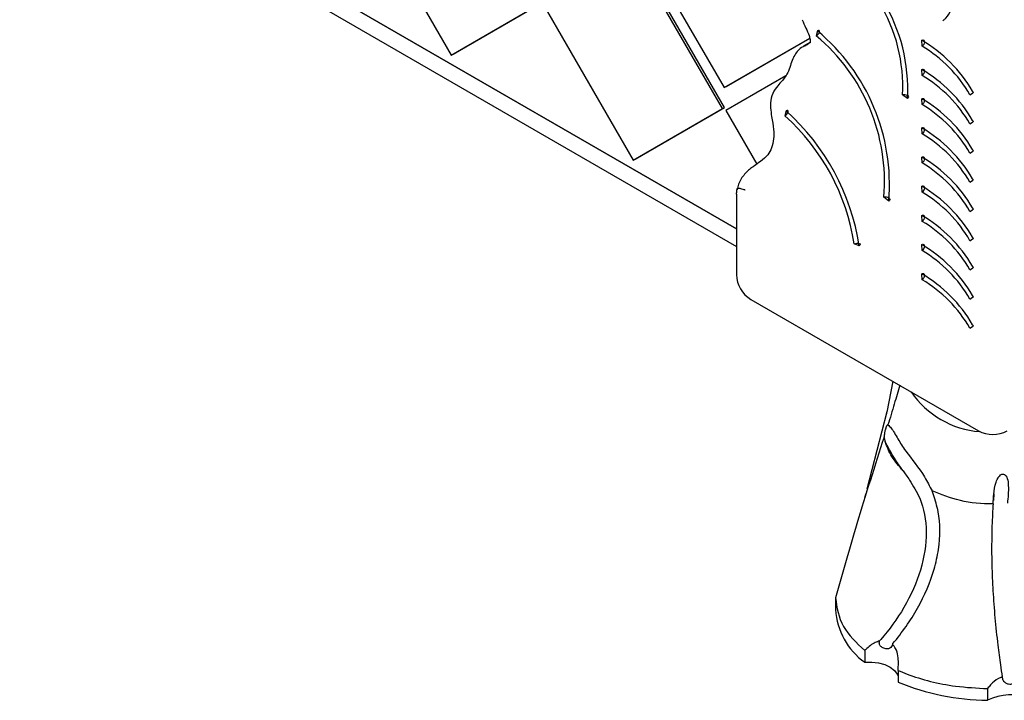
# Model space of a CAD drawing. Units: millimetres. Extents: x 18 to 1361, y 92 to 1486.
# Drawn here: x 364 to 433, y 935 to 982 of the extents above; entities that cross this region are included whole.
import ezdxf

# ---------------------------------------------------------------- set-up
doc = ezdxf.new("R2010")
doc.units = ezdxf.units.MM

msp = doc.modelspace()

# ---------------------------------------------------------------- linework, layer by layer
at = {"color": 7, "linetype": 'Continuous', "lineweight": 25}
for p, q in [((414.169, 967.726), (364.034, 996.668)), ((364.034, 996.668), (414.169, 967.726)), ((364.034, 995.444), (414.169, 966.501)), ((387.953, 990.697), (394.204, 979.873)), ((407.042, 988.434), (413.294, 977.61)), ((413.179, 976.139), (406.927, 986.963)), ((413.321, 976.22), (407.069, 987.044)), ((394.204, 979.873), (400.453, 983.485)), ((394.346, 979.954), (400.594, 983.567)), ((400.679, 983.35), (406.931, 972.526)), ((419.822, 981.572), (419.739, 981.224)), ((413.294, 977.61), (419.277, 981.069)), ((413.436, 977.691), (419.277, 981.069)), ((419.305, 980.766), (418.856, 980.507)), ((427.132, 980.503), (427.121, 980.917)), ((394.204, 979.873), (394.346, 979.954)), ((417.599, 978.428), (413.406, 976.003)), ((427.132, 978.461), (427.121, 978.875)), ((413.294, 977.61), (413.436, 977.691)), ((426.113, 976.844), (425.762, 977.096)), ((430.483, 977.109), (430.669, 977.232)), ((430.725, 977.269), (430.669, 977.359)), ((427.132, 976.42), (427.121, 976.834)), ((406.931, 972.526), (413.179, 976.139)), ((407.072, 972.608), (413.321, 976.22)), ((413.179, 976.139), (413.321, 976.22)), ((413.406, 976.003), (415.571, 972.255)), ((417.636, 975.977), (417.546, 975.634)), ((430.483, 975.068), (430.669, 975.191)), ((430.725, 975.228), (430.669, 975.317)), ((427.132, 974.378), (427.121, 974.793)), ((430.483, 973.027), (430.669, 973.15)), ((430.725, 973.187), (430.669, 973.276)), ((406.931, 972.526), (407.072, 972.608)), ((427.132, 972.337), (427.121, 972.751)), ((430.483, 970.985), (430.669, 971.108)), ((430.725, 971.145), (430.669, 971.235)), ((414.169, 970.166), (414.169, 964.53)), ((427.132, 970.296), (427.121, 970.71)), ((424.807, 969.668), (424.46, 969.948)), ((430.483, 968.944), (430.669, 969.067)), ((430.725, 969.104), (430.669, 969.193)), ((427.132, 968.254), (427.121, 968.669)), ((422.74, 966.542), (422.391, 966.678)), ((430.483, 966.903), (430.669, 967.026)), ((430.725, 967.063), (430.669, 967.152)), ((427.132, 966.213), (427.121, 966.627)), ((430.483, 964.861), (430.669, 964.984)), ((430.725, 965.021), (430.669, 965.11)), ((427.132, 964.172), (427.121, 964.586)), ((415.169, 962.798), (431.083, 953.611)), ((430.483, 962.82), (430.669, 962.943)), ((430.725, 962.98), (430.669, 963.069)), ((430.483, 960.779), (430.669, 960.902)), ((430.725, 960.939), (430.669, 961.028)), ((425.084, 957.075), (424.66, 954.921)), ((424.662, 954.928), (423.277, 949.529)), ((424.665, 954.783), (424.682, 954.924)), ((424.505, 953.042), (424.48, 953.178)), ((423.19, 949.19), (423.115, 948.894)), ((432.157, 949.191), (432.141, 948.742)), ((421.083, 941.92), (421.083, 941.103)), ((423.124, 938.235), (423.124, 937.419)), ((425.455, 936.851), (425.455, 936.035)), ((431.712, 935.573), (431.712, 934.757))]:
    msp.add_line(p, q, dxfattribs=at)
at = {"color": 7, "linetype": 'Continuous', "lineweight": 25, "flags": 128}
for points in [[(419.739, 981.224), (419.81, 981.276), (419.876, 981.347), (419.928, 981.426), (419.957, 981.5), (419.96, 981.559), (419.935, 981.593), (419.887, 981.598), (419.822, 981.572)], [(427.121, 980.917), (427.189, 980.94), (427.248, 980.928), (427.288, 980.883), (427.303, 980.812), (427.292, 980.725), (427.255, 980.635), (427.199, 980.557), (427.132, 980.503)], [(427.121, 978.875), (427.189, 978.899), (427.248, 978.887), (427.288, 978.842), (427.303, 978.77), (427.292, 978.683), (427.255, 978.594), (427.199, 978.516), (427.132, 978.461)], [(425.762, 977.096), (425.843, 977.126), (425.939, 977.131), (426.034, 977.113), (426.114, 977.072), (426.168, 977.016), (426.187, 976.953), (426.167, 976.892), (426.113, 976.844)], [(427.121, 976.834), (427.189, 976.857), (427.248, 976.845), (427.288, 976.8), (427.303, 976.729), (427.292, 976.642), (427.255, 976.553), (427.199, 976.475), (427.132, 976.42)], [(417.546, 975.634), (417.617, 975.686), (417.684, 975.756), (417.737, 975.834), (417.767, 975.907), (417.771, 975.965), (417.747, 975.999), (417.7, 976.003), (417.636, 975.977)], [(427.121, 974.793), (427.189, 974.816), (427.248, 974.804), (427.288, 974.759), (427.303, 974.688), (427.292, 974.601), (427.255, 974.511), (427.199, 974.433), (427.132, 974.378)], [(427.121, 972.751), (427.189, 972.775), (427.248, 972.763), (427.288, 972.718), (427.303, 972.646), (427.292, 972.559), (427.255, 972.47), (427.199, 972.392), (427.132, 972.337)], [(427.121, 970.71), (427.189, 970.733), (427.248, 970.721), (427.288, 970.676), (427.303, 970.605), (427.292, 970.518), (427.255, 970.429), (427.199, 970.351), (427.132, 970.296)], [(424.46, 969.948), (424.541, 969.976), (424.636, 969.979), (424.73, 969.956), (424.81, 969.91), (424.863, 969.849), (424.881, 969.781), (424.861, 969.717), (424.807, 969.668)], [(427.121, 968.669), (427.189, 968.692), (427.248, 968.68), (427.288, 968.635), (427.303, 968.564), (427.292, 968.477), (427.255, 968.387), (427.199, 968.309), (427.132, 968.254)], [(422.391, 966.678), (422.472, 966.712), (422.567, 966.73), (422.662, 966.73), (422.742, 966.712), (422.796, 966.678), (422.814, 966.634), (422.794, 966.586), (422.74, 966.542)], [(427.121, 966.627), (427.189, 966.65), (427.248, 966.639), (427.288, 966.594), (427.303, 966.522), (427.292, 966.435), (427.255, 966.346), (427.199, 966.268), (427.132, 966.213)], [(427.121, 964.586), (427.189, 964.609), (427.248, 964.597), (427.288, 964.552), (427.303, 964.481), (427.292, 964.394), (427.255, 964.305), (427.199, 964.227), (427.132, 964.172)], [(423.124, 937.419), (423.611, 937.428), (424.089, 937.372), (424.529, 937.251), (424.908, 937.074), (425.204, 936.851), (425.4, 936.593), (425.455, 936.462)]]:
    msp.add_lwpolyline(points, dxfattribs=at)
at = {"color": 7, "linetype": 'Continuous', "lineweight": 25}
for centre, radius, start, end in [((414.643, 977.738), 11.138, 356.69411, 31.46646), ((414.318, 977.525), 11.815, 356.69411, 31.46646), ((411.261, 971.048), 13.245, 355.23702, 50.20252), ((410.872, 970.829), 13.983, 355.23702, 50.20252), ((422.029, 972.292), 10.016, 30.38949, 59.44304), ((422.364, 972.443), 9.365, 29.88985, 59.39255), ((422.029, 970.251), 10.016, 30.38949, 59.44304), ((422.364, 970.401), 9.365, 29.88985, 59.39255), ((422.029, 968.209), 10.016, 30.38949, 59.44304), ((422.364, 968.36), 9.365, 29.88985, 59.39255), ((407.423, 964.369), 15.145, 8.76991, 48.0573), ((406.972, 964.109), 15.955, 8.76991, 48.0573), ((422.029, 966.168), 10.016, 30.38949, 59.44304), ((422.364, 966.319), 9.365, 29.88985, 59.39255), ((422.029, 964.127), 10.016, 30.38949, 59.44304), ((422.364, 964.277), 9.365, 29.88985, 59.39255), ((422.029, 962.085), 10.016, 30.38949, 59.44304), ((422.364, 962.236), 9.365, 29.88985, 59.39255), ((422.029, 960.044), 10.016, 30.38949, 59.44304), ((422.364, 960.195), 9.365, 29.88985, 59.39255), ((422.029, 958.002), 10.016, 30.38949, 59.44304), ((422.364, 958.153), 9.365, 29.88985, 59.39255), ((416.169, 964.53), 2, 180, 240.00269), ((422.029, 955.961), 10.016, 30.38949, 59.44304), ((422.364, 956.112), 9.365, 29.88985, 59.39255), ((431.679, 959.947), 6.419, 214.31751, 265.33613), ((432.083, 955.343), 2, 240.00269, 299.99731), ((425.934, 941.383), 4.859, 183.29873, 234.66757), ((431.86, 951.431), 16.675, 247.4119, 269.49146), ((433.414, 931.271), 3.879, 70.79457, 116.01867)]:
    msp.add_arc(centre, radius, start, end, dxfattribs=at)
for centre in [(432.083, 978.049), (432.083, 976.008), (432.083, 973.966), (432.083, 971.925), (432.083, 969.883), (432.083, 967.842), (432.083, 965.801), (432.083, 963.759), (432.083, 961.718)]:
    msp.add_ellipse(centre, major_axis=(2, 1.24), ratio=0.0302, start_param=2.298687, end_param=2.337477, dxfattribs=at)
for points, knots in [([(428.596, 982.306), (428.667, 982.359), (429.101, 982.683), (429.333, 983.556), (429.722, 984.371), (429.984, 984.614), (430.116, 984.736)], [0, 0, 0, 0, 0.0991, 0.605338, 0.802152, 1, 1, 1, 1]), ([(418.741, 982.346), (418.832, 982.156), (419.005, 981.792), (419.216, 981.324), (419.306, 980.988), (419.321, 980.814), (419.312, 980.744), (419.311, 980.742), (419.31, 980.741)], [0, 0, 0, 0, 0.285738, 0.549395, 0.696472, 0.801286, 0.902657, 1, 1, 1, 1]), ([(418.907, 980.528), (418.776, 980.45), (418.441, 980.248), (418.088, 979.679), (417.902, 979.08), (417.749, 978.637), (417.533, 978.288), (417.33, 978.066), (417.238, 977.965)], [0, 0, 0, 0, 0.121717, 0.311469, 0.447447, 0.643609, 0.838669, 1, 1, 1, 1]), ([(418.862, 980.497), (418.966, 980.546), (419.102, 980.61), (419.216, 980.708), (419.243, 980.731)], [0, 0, 0, 0, 0.76402, 1, 1, 1, 1]), ([(419.316, 980.752), (419.318, 980.755), (419.325, 980.764), (419.254, 980.699), (419.052, 980.632), (418.924, 980.54), (418.907, 980.528)], [0, 0, 0, 0, 0.125917, 0.519187, 0.936791, 1, 1, 1, 1]), ([(417.238, 977.965), (417.226, 977.951), (417.13, 977.84), (416.835, 977.508), (416.547, 976.901), (416.528, 976.208), (416.622, 975.479), (416.778, 974.702), (416.772, 973.954), (416.624, 973.357), (416.323, 972.838), (415.944, 972.51), (415.531, 972.224), (415.368, 972.112)], [0, 0, 0, 0, 0.011466, 0.087961, 0.167258, 0.244463, 0.314221, 0.420197, 0.511994, 0.624845, 0.744654, 0.899212, 1, 1, 1, 1]), ([(415.368, 972.112), (415.337, 972.09), (415.145, 971.957), (414.712, 971.585), (414.316, 971.008), (414.236, 970.599), (414.21, 970.467)], [0, 0, 0, 0, 0.074098, 0.452883, 0.822098, 1, 1, 1, 1]), ([(414.169, 970.15), (414.17, 970.257), (414.171, 970.472), (414.22, 970.596), (414.373, 970.586), (414.578, 970.514), (414.723, 970.469), (414.752, 970.461), (414.755, 970.46)], [0, 0, 0, 0, 0.232017, 0.468156, 0.696784, 0.943393, 0.993666, 1, 1, 1, 1]), ([(425.577, 956.79), (425.449, 956.354), (425.181, 955.435), (424.899, 954.506), (424.75, 954.018)], [0, 0, 0, 0, 0.474171, 1, 1, 1, 1]), ([(424.75, 954.018), (424.739, 954.015), (424.717, 954.01), (424.682, 953.977), (424.649, 953.927), (424.618, 953.864), (424.583, 953.772), (424.539, 953.618), (424.496, 953.403), (424.486, 953.261), (424.48, 953.178)], [0, 0, 0, 0, 0.077653, 0.155975, 0.210601, 0.26528, 0.336645, 0.452465, 0.682154, 1, 1, 1, 1]), ([(424.75, 954.018), (424.824, 953.951), (425.064, 953.736), (425.425, 953.045), (426.151, 951.913), (427.149, 950.757), (427.664, 949.735), (427.829, 949.406)], [0, 0, 0, 0, 0.083459, 0.26912, 0.454098, 0.824503, 1, 1, 1, 1]), ([(424.476, 953.165), (423.835, 951.164), (422.664, 947.515), (421.575, 943.661), (421.083, 941.92)], [0, 0, 0, 0, 0.5481834, 1, 1, 1, 1]), ([(424.48, 953.178), (424.48, 953.175), (424.478, 953.171), (424.477, 953.167), (424.476, 953.165)], [0, 0, 0, 0, 0.5600258, 1, 1, 1, 1]), ([(424.505, 953.042), (424.512, 953.012), (424.527, 952.949), (424.545, 952.889), (424.555, 952.858)], [0, 0, 0, 0, 0.485371, 1, 1, 1, 1]), ([(425.808, 950.809), (425.523, 951.133), (424.951, 951.783), (424.687, 952.499), (424.555, 952.858)], [0, 0, 0, 0, 0.498496, 1, 1, 1, 1]), ([(425.808, 950.809), (425.598, 951.103), (425.089, 951.816), (424.753, 952.473), (424.555, 952.858)], [0, 0, 0, 0, 0.4135411, 1, 1, 1, 1]), ([(426.259, 950.156), (426.516, 949.75), (427.173, 948.711), (427.565, 946.561), (427.145, 943.884), (425.987, 941.246), (424.808, 939.659), (424.19, 938.944), (424.161, 938.91)], [0, 0, 0, 0, 0.140148, 0.358476, 0.57411, 0.787529, 0.989835, 1, 1, 1, 1]), ([(425.808, 950.809), (425.876, 950.71), (426.025, 950.495), (426.177, 950.275), (426.259, 950.156)], [0, 0, 0, 0, 0.457193, 1, 1, 1, 1]), ([(432.098, 948.489), (432.114, 948.715), (432.148, 949.198), (432.24, 949.87), (432.437, 950.334), (432.602, 950.509), (432.703, 950.564), (432.788, 950.58), (432.866, 950.566), (432.942, 950.522), (433.025, 950.429), (433.137, 950.175), (433.196, 949.49), (433.143, 948.94), (433.104, 948.542)], [0, 0, 0, 0, 0.164377, 0.350062, 0.443326, 0.477867, 0.497539, 0.51356, 0.529671, 0.543987, 0.566113, 0.604912, 0.714279, 1, 1, 1, 1]), ([(425.061, 938.688), (425.073, 938.703), (425.408, 939.095), (426.035, 939.91), (427.117, 941.625), (427.912, 943.479), (428.41, 945.775), (428.42, 947.575), (428.057, 948.746), (427.936, 949.138)], [0, 0, 0, 0, 0.004733, 0.127403, 0.250032, 0.497911, 0.622361, 0.873734, 1, 1, 1, 1]), ([(427.936, 949.138), (427.919, 949.183), (427.885, 949.272), (427.848, 949.362), (427.829, 949.406)], [0, 0, 0, 0, 0.503232, 1, 1, 1, 1]), ([(432.098, 948.489), (432.091, 948.489), (431.318, 948.485), (429.743, 948.642), (428.468, 949.151), (427.829, 949.406)], [0, 0, 0, 0, 0.004813, 0.502297, 1, 1, 1, 1]), ([(432.084, 948.283), (432.073, 948.082), (431.997, 946.797), (431.981, 944.844), (432.082, 942.411), (432.221, 940.536), (432.401, 938.801), (432.58, 937.414), (432.692, 936.668), (432.733, 936.389)], [0, 0, 0, 0, 0.0570028, 0.3643676, 0.517692, 0.6710177, 0.8243442, 0.934126, 1, 1, 1, 1]), ([(432.098, 948.489), (432.096, 948.455), (432.091, 948.386), (432.087, 948.318), (432.084, 948.283)], [0, 0, 0, 0, 0.500082, 1, 1, 1, 1]), ([(421.083, 941.92), (421.181, 941.238), (421.369, 939.918), (422.552, 938.783), (423.124, 938.235)], [0, 0, 0, 0, 0.516452, 1, 1, 1, 1]), ([(424.161, 938.91), (424.06, 938.876), (423.715, 938.761), (423.374, 938.488), (423.151, 938.262), (423.124, 938.235)], [0, 0, 0, 0, 0.265223, 0.911603, 1, 1, 1, 1]), ([(425.061, 938.688), (425.046, 938.628), (425.015, 938.499), (424.894, 938.381), (424.721, 938.342), (424.541, 938.366), (424.4, 938.416), (424.289, 938.483), (424.21, 938.563), (424.157, 938.664), (424.138, 938.782), (424.153, 938.865), (424.161, 938.91)], [0, 0, 0, 0, 0.1399298, 0.3044798, 0.4651586, 0.5771022, 0.6577484, 0.7187891, 0.7802683, 0.8329015, 0.909223, 1, 1, 1, 1]), ([(425.455, 936.851), (425.477, 937.193), (425.51, 937.726), (425.328, 938.356), (425.142, 938.587), (425.061, 938.688)], [0, 0, 0, 0, 0.502596, 0.783384, 1, 1, 1, 1]), ([(425.455, 936.851), (425.665, 936.764), (426.872, 936.262), (428.985, 935.723), (430.963, 935.614), (431.712, 935.573)], [0, 0, 0, 0, 0.115128, 0.664696, 1, 1, 1, 1]), ([(432.733, 936.389), (432.645, 936.353), (432.343, 936.23), (431.994, 935.939), (431.783, 935.665), (431.712, 935.573)], [0, 0, 0, 0, 0.215026, 0.737841, 1, 1, 1, 1]), ([(432.733, 936.389), (432.735, 936.375), (432.744, 936.274), (432.799, 936.124), (432.941, 935.984), (433.097, 935.91), (433.239, 935.888), (433.367, 935.897), (433.477, 935.926), (433.587, 935.991), (433.681, 936.096), (433.737, 936.235), (433.738, 936.344), (433.739, 936.394)], [0, 0, 0, 0, 0.028593, 0.206897, 0.324037, 0.420379, 0.517328, 0.55793, 0.630753, 0.703666, 0.781251, 0.898735, 1, 1, 1, 1])]:
    msp.add_open_spline(points, degree=3, knots=knots, dxfattribs=at)

doc.saveas('drawing.dxf')
